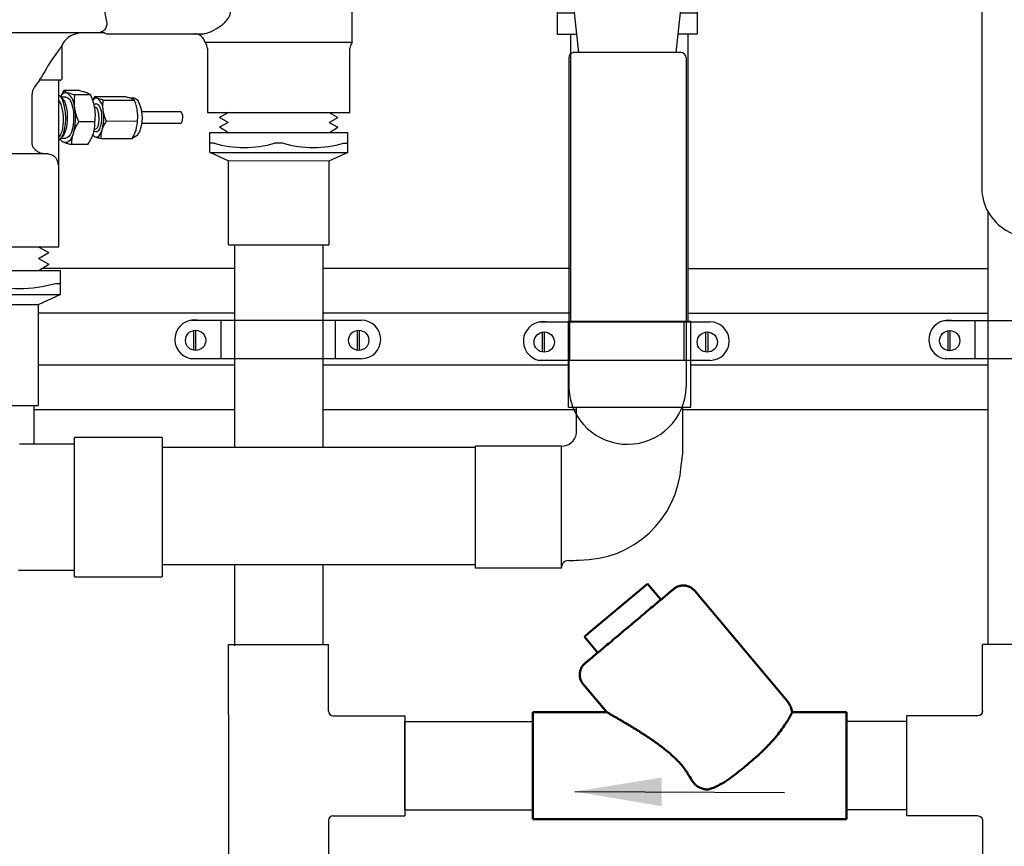
# Model space of a CAD drawing. Units: inches. Extents: x 169.5 to 237.7, y 175.5 to 240.1.
# Drawn here: x 194.4 to 217.9, y 205.7 to 225.4 of the extents above; entities that cross this region are included whole.
import ezdxf

# ---------------------------------------------------------------- set-up
doc = ezdxf.new("R2010")
doc.units = ezdxf.units.IN
doc.header["$MEASUREMENT"] = 0
doc.styles.get("Standard").update_dxf_attribs({"font": 'arial.ttf'})
doc.dimstyles.get("Standard").update_dxf_attribs({"dimtxt": 1.5, "dimasz": 1, "dimexe": 0.18, "dimexo": 0.1, "dimgap": 0.2, "dimtad": 0, "dimtih": 1, "dimtoh": 1, "dimdec": 1, "dimzin": 0, "dimdsep": 46, "dimtxsty": 'Standard', "dimcen": 0.09, "dimadec": 0, "dimazin": 0, "dimtfac": 1, "dimtdec": 1, "dimtofl": 0, "dimtmove": 0, "dimatfit": 3, "dimfxl": 1, "dimtolj": 1, "dimtzin": 0, "dimarcsym": 0})

# ---------------------------------------------------------------- blocks, each defined once
blk = doc.blocks.new('valve')
at = {"color": 7, "linetype": 'Continuous'}
for p, q in [((4.2, 2.29), (4.2, 3.65)), ((1.312, 2.398), (-1.312, 2.398)), ((1.423, 2.398), (1.353, 2.398)), ((1.423, 2.398), (1.444, 2.389)), ((1.444, 2.389), (2.519, 2.389)), ((0.948, 1.893), (0.948, 2.261)), ((2.63, 2.29), (2.55, 2.29)), ((2.575, 2.224), (2.575, 1.505)), ((2.699, 2.29), (2.63, 2.29)), ((4.2, 2.29), (2.699, 2.29)), ((4.175, 1.505), (4.175, 2.224)), ((0.649, 1.813), (0.635, 1.793)), ((0.922, 1.868), (0.695, 1.868)), ((0.909, 0), (0.909, 1.868)), ((0.606, 1.687), (0.606, 1.449)), ((0.966, 1.752), (0.929, 1.683)), ((0.952, 1.658), (0.932, 1.679)), ((0.988, 1.679), (0.932, 1.679)), ((1.141, 1.752), (0.966, 1.752)), ((1.264, 1.703), (1.089, 1.703)), ((1.312, 1.684), (1.288, 1.64)), ((1.312, 1.684), (1.656, 1.684)), ((1.754, 1.668), (1.714, 1.668)), ((1.797, 1.639), (1.754, 1.668)), ((1.408, 1.646), (1.752, 1.646)), ((0.606, 1.449), (0.606, 1.17)), ((2.283, 1.512), (1.84, 1.512)), ((2.294, 1.492), (2.283, 1.512)), ((2.575, 1.505), (4.175, 1.505)), ((1.309, 1.4), (1.134, 1.4)), ((1.443, 1.411), (1.792, 1.41)), ((1.84, 1.387), (2.276, 1.387)), ((0.933, 1.217), (0.952, 1.24)), ((0.935, 1.219), (0.988, 1.219)), ((1.286, 1.252), (1.287, 1.253)), ((1.3, 1.299), (1.31, 1.294)), ((1.726, 1.214), (1.797, 1.259)), ((0.925, 1.21), (0.933, 1.195)), ((1.231, 1.146), (1.056, 1.146)), ((1.383, 1.214), (1.726, 1.214)), ((-0.784, 1.045), (0.765, 1.045)), ((-0.909, 0), (0.909, 0))]:
    blk.add_line(p, q, dxfattribs=at)
at = {"color": 7, "linetype": 'Continuous', "flags": 128}
for points in [[(0.929, 1.683), (0.936, 1.695), (0.949, 1.711), (0.962, 1.722), (0.976, 1.729), (0.99, 1.73), (1.004, 1.727)], [(0.952, 1.658), (0.955, 1.654), (0.971, 1.628), (0.984, 1.595), (0.994, 1.554), (1.001, 1.51), (1.004, 1.462), (1.003, 1.414), (0.998, 1.368), (0.99, 1.325), (0.978, 1.287), (0.964, 1.257), (0.952, 1.24)], [(0.988, 1.679), (0.992, 1.678), (1.01, 1.671), (1.027, 1.654), (1.043, 1.628), (1.056, 1.595), (1.066, 1.554), (1.072, 1.51), (1.075, 1.462), (1.075, 1.414), (1.07, 1.368), (1.062, 1.325), (1.05, 1.287), (1.036, 1.257), (1.02, 1.235), (1.002, 1.222), (0.988, 1.219)], [(1.302, 1.592), (1.314, 1.6), (1.329, 1.605), (1.343, 1.601), (1.357, 1.587), (1.37, 1.565), (1.379, 1.535), (1.386, 1.5), (1.389, 1.461), (1.388, 1.422), (1.384, 1.385), (1.376, 1.351)], [(2.276, 1.387), (2.285, 1.391), (2.293, 1.404), (2.298, 1.423), (2.3, 1.447), (2.299, 1.471), (2.294, 1.492)], [(1.376, 1.351), (1.365, 1.324), (1.352, 1.305), (1.338, 1.289), (1.323, 1.289), (1.31, 1.294)], [(1.072, 1.273), (1.062, 1.246), (1.051, 1.222), (1.04, 1.203), (1.027, 1.187), (1.013, 1.176), (0.999, 1.169), (0.985, 1.168), (0.971, 1.171)], [(1.317, 1.233), (1.328, 1.23), (1.339, 1.232), (1.349, 1.237), (1.36, 1.245), (1.37, 1.257), (1.379, 1.273), (1.387, 1.291), (1.395, 1.312)]]:
    blk.add_lwpolyline(points, dxfattribs=at)
at = {"color": 7, "linetype": 'Continuous'}
for centre, radius, start, end in [((1.167, 2.148), 0.25, 90, 149.9372), ((2.428, 2.264), 0.125, 12.1927, 90), ((0.972, 2.261), 0.0249, 149.9871, 180.2285), ((0.973, 2.261), 0.025, 151.4058, 181.2946), ((2.475, 2.224), 0.1, 0, 41.4096), ((4.275, 2.224), 0.1, 138.5904, 180), ((0.922, 1.893), 0.025, 270, 0), ((0.86, 1.55), 0.228, 0.2683, 50.8217), ((1.332, 1.618), 0.0486, 77.7714, 153.1255), ((1.23, 1.528), 0.177, 0.2687, 50.8215), ((0.43, 1.45), 0.666, 344.5805, 8.7293), ((1.445, 1.445), 0.402, 341.6247, 28.8121), ((0.896, 1.45), 0.518, 344.5806, 8.7291), ((1.276, 1.45), 0.518, 344.5808, 8.7289), ((1.289, 1.381), 0.0686, 282.0543, 334.3196), ((1.346, 1.294), 0.0675, 211.5951, 244.43), ((1.672, 1.357), 0.159, 321.777, 345.8563)]:
    blk.add_arc(centre, radius, start, end, dxfattribs=at)
for points, knots in [([(1.439, 2.545), (1.443, 2.531), (1.447, 2.513), (1.445, 2.479), (1.434, 2.444), (1.407, 2.418), (1.379, 2.404), (1.362, 2.4), (1.353, 2.398)], [0, 0, 0, 0, 0.1829663, 0.23615, 0.4733269, 0.7477325, 0.8795194, 1, 1, 1, 1]), ([(1.425, 2.639), (1.427, 2.613), (1.429, 2.58), (1.438, 2.551), (1.439, 2.545)], [0, 0, 0, 0, 0.7844, 1, 1, 1, 1]), ([(2.597, 2.406), (2.598, 2.407), (2.631, 2.419), (2.68, 2.445), (2.742, 2.489), (2.787, 2.53), (2.821, 2.575), (2.834, 2.616), (2.835, 2.634), (2.835, 2.639)], [0, 0, 0, 0, 0.0192416, 0.3562189, 0.5153418, 0.6741673, 0.8637438, 0.9649791, 1, 1, 1, 1]), ([(1.353, 2.398), (1.347, 2.398), (1.333, 2.398), (1.319, 2.398), (1.313, 2.398), (1.312, 2.398), (1.312, 2.398)], [0, 0, 0, 0, 0.438097, 0.880761, 0.990067, 1, 1, 1, 1]), ([(2.519, 2.389), (2.526, 2.389), (2.549, 2.39), (2.576, 2.399), (2.597, 2.406)], [0, 0, 0, 0, 0.256487, 1, 1, 1, 1]), ([(0.947, 2.261), (0.946, 2.26), (0.945, 2.258), (0.938, 2.248), (0.921, 2.225), (0.88, 2.167), (0.825, 2.086), (0.764, 1.992), (0.726, 1.926), (0.707, 1.893)], [0, 0, 0, 0, 0.058355, 0.07827, 0.196162, 0.365532, 0.577563, 0.786225, 1, 1, 1, 1]), ([(0.707, 1.893), (0.704, 1.89), (0.699, 1.886), (0.695, 1.881), (0.692, 1.877), (0.691, 1.874), (0.69, 1.871), (0.691, 1.87), (0.692, 1.868), (0.693, 1.868), (0.695, 1.868)], [0, 0, 0, 0, 0.250966, 0.425547, 0.48167, 0.61006, 0.666678, 0.797818, 0.827042, 1, 1, 1, 1]), ([(0.635, 1.793), (0.625, 1.773), (0.609, 1.74), (0.606, 1.702), (0.606, 1.687)], [0, 0, 0, 0, 0.603114, 1, 1, 1, 1]), ([(0.692, 1.869), (0.679, 1.849), (0.667, 1.836), (0.655, 1.82), (0.649, 1.813)], [0, 0, 0, 0, 0.535001, 1, 1, 1, 1]), ([(0.909, 1.699), (0.913, 1.698), (0.928, 1.69), (0.943, 1.662), (0.953, 1.639), (0.955, 1.636)], [0, 0, 0, 0, 0.203837, 0.906327, 1, 1, 1, 1]), ([(1.004, 1.727), (1.002, 1.728), (0.992, 1.732), (0.976, 1.74), (0.969, 1.748), (0.966, 1.752)], [0, 0, 0, 0, 0.070081, 0.53078, 1, 1, 1, 1]), ([(1.089, 1.703), (1.072, 1.706), (1.039, 1.715), (1.016, 1.723), (1.004, 1.727)], [0, 0, 0, 0, 0.495459, 1, 1, 1, 1]), ([(1.088, 1.551), (1.087, 1.555), (1.084, 1.582), (1.081, 1.633), (1.086, 1.679), (1.089, 1.703)], [0, 0, 0, 0, 0.070081, 0.53078, 1, 1, 1, 1]), ([(1.141, 1.752), (1.157, 1.748), (1.191, 1.74), (1.214, 1.731), (1.226, 1.727)], [0, 0, 0, 0, 0.495459, 1, 1, 1, 1]), ([(1.226, 1.727), (1.227, 1.726), (1.238, 1.722), (1.254, 1.714), (1.26, 1.706), (1.264, 1.703)], [0, 0, 0, 0, 0.070082, 0.53078, 1, 1, 1, 1]), ([(1.264, 1.703), (1.274, 1.678), (1.294, 1.628), (1.305, 1.577), (1.31, 1.551)], [0, 0, 0, 0, 0.495458, 1, 1, 1, 1]), ([(1.342, 1.665), (1.341, 1.666), (1.333, 1.669), (1.32, 1.676), (1.315, 1.681), (1.312, 1.684)], [0, 0, 0, 0, 0.070069, 0.530775, 1, 1, 1, 1]), ([(1.408, 1.646), (1.395, 1.649), (1.369, 1.656), (1.351, 1.662), (1.342, 1.665)], [0, 0, 0, 0, 0.495458, 1, 1, 1, 1]), ([(1.656, 1.684), (1.669, 1.681), (1.695, 1.675), (1.713, 1.669), (1.722, 1.665)], [0, 0, 0, 0, 0.495458, 1, 1, 1, 1]), ([(1.722, 1.665), (1.723, 1.665), (1.732, 1.661), (1.744, 1.655), (1.749, 1.649), (1.752, 1.646)], [0, 0, 0, 0, 0.0700683, 0.5307735, 1, 1, 1, 1]), ([(0.909, 1.639), (0.913, 1.634), (0.925, 1.617), (0.941, 1.569), (0.955, 1.502), (0.959, 1.428), (0.955, 1.356), (0.942, 1.295), (0.93, 1.259), (0.909, 1.228), (0.922, 1.25)], [0, 0, 0, 0, 0.0625414, 0.2180947, 0.3736668, 0.5293326, 0.6850325, 0.8408078, 0.9966368, 1, 1, 1, 1]), ([(0.909, 1.2), (0.918, 1.205), (0.936, 1.215), (0.961, 1.263), (0.979, 1.333), (0.988, 1.418), (0.985, 1.507), (0.973, 1.582), (0.96, 1.621), (0.955, 1.636)], [0, 0, 0, 0, 0.1266255, 0.2774981, 0.4303529, 0.5836851, 0.7381999, 0.894264, 1, 1, 1, 1]), ([(1.134, 1.4), (1.124, 1.425), (1.103, 1.474), (1.093, 1.525), (1.088, 1.551)], [0, 0, 0, 0, 0.495458, 1, 1, 1, 1]), ([(1.351, 1.352), (1.354, 1.367), (1.36, 1.397), (1.361, 1.451), (1.355, 1.502), (1.342, 1.546), (1.337, 1.555), (1.319, 1.566), (1.306, 1.57), (1.306, 1.57)], [0, 0, 0, 0, 0.164122, 0.328282, 0.489905, 0.648485, 0.807092, 0.96357, 1, 1, 1, 1]), ([(1.31, 1.551), (1.31, 1.548), (1.314, 1.521), (1.317, 1.469), (1.312, 1.423), (1.309, 1.4)], [0, 0, 0, 0, 0.070082, 0.53078, 1, 1, 1, 1]), ([(1.407, 1.529), (1.407, 1.531), (1.404, 1.552), (1.402, 1.592), (1.406, 1.628), (1.408, 1.646)], [0, 0, 0, 0, 0.0700692, 0.5307739, 1, 1, 1, 1]), ([(1.752, 1.646), (1.76, 1.627), (1.776, 1.589), (1.783, 1.549), (1.787, 1.529)], [0, 0, 0, 0, 0.4954578, 1, 1, 1, 1]), ([(1.443, 1.411), (1.435, 1.43), (1.419, 1.469), (1.411, 1.508), (1.407, 1.529)], [0, 0, 0, 0, 0.495459, 1, 1, 1, 1]), ([(1.072, 1.273), (1.075, 1.283), (1.089, 1.325), (1.114, 1.367), (1.134, 1.4)], [0, 0, 0, 0, 0.217884, 1, 1, 1, 1]), ([(1.309, 1.4), (1.309, 1.367), (1.308, 1.325), (1.296, 1.283), (1.293, 1.273)], [0, 0, 0, 0, 0.782116, 1, 1, 1, 1]), ([(1.395, 1.312), (1.397, 1.319), (1.408, 1.353), (1.428, 1.385), (1.443, 1.411)], [0, 0, 0, 0, 0.211419, 1, 1, 1, 1]), ([(1.056, 1.146), (1.056, 1.154), (1.055, 1.179), (1.058, 1.221), (1.067, 1.256), (1.072, 1.273)], [0, 0, 0, 0, 0.192897, 0.593695, 1, 1, 1, 1]), ([(1.293, 1.273), (1.287, 1.256), (1.275, 1.221), (1.252, 1.179), (1.236, 1.154), (1.231, 1.146)], [0, 0, 0, 0, 0.400413, 0.807105, 1, 1, 1, 1]), ([(1.287, 1.252), (1.29, 1.249), (1.295, 1.242), (1.31, 1.236), (1.317, 1.233)], [0, 0, 0, 0, 0.495458, 1, 1, 1, 1]), ([(1.317, 1.233), (1.318, 1.232), (1.327, 1.229), (1.347, 1.222), (1.371, 1.217), (1.383, 1.214)], [0, 0, 0, 0, 0.070068, 0.530774, 1, 1, 1, 1]), ([(1.383, 1.214), (1.382, 1.22), (1.382, 1.252), (1.389, 1.285), (1.395, 1.312)], [0, 0, 0, 0, 0.1849073, 1, 1, 1, 1]), ([(1.775, 1.312), (1.764, 1.285), (1.751, 1.252), (1.73, 1.22), (1.726, 1.214)], [0, 0, 0, 0, 0.8150921, 1, 1, 1, 1]), ([(0.606, 1.17), (0.607, 1.159), (0.609, 1.136), (0.629, 1.102), (0.662, 1.07), (0.708, 1.049), (0.741, 1.046), (0.755, 1.045)], [0, 0, 0, 0, 0.152251, 0.303755, 0.519193, 0.793361, 1, 1, 1, 1]), ([(0.933, 1.195), (0.937, 1.192), (0.944, 1.183), (0.962, 1.175), (0.971, 1.171)], [0, 0, 0, 0, 0.495459, 1, 1, 1, 1]), ([(0.971, 1.171), (0.973, 1.17), (0.984, 1.166), (1.01, 1.158), (1.041, 1.15), (1.056, 1.146)], [0, 0, 0, 0, 0.070082, 0.53078, 1, 1, 1, 1]), ([(0.765, 1.045), (0.77, 1.045), (0.795, 1.044), (0.833, 1.033), (0.869, 1.005), (0.883, 0.984), (0.888, 0.975)], [0, 0, 0, 0, 0.099919, 0.505324, 0.79973, 1, 1, 1, 1]), ([(0.909, 0.907), (0.904, 0.92), (0.903, 0.927), (0.901, 0.946), (0.893, 0.964), (0.888, 0.975)], [0, 0, 0, 0, 0.007283, 0.378281, 1, 1, 1, 1])]:
    blk.add_open_spline(points, degree=3, knots=knots, dxfattribs=at)
blk = doc.blocks.new('a tee')
for p, q in [((-0.561, 1.933), (-0.561, 2.723)), ((-0.561, 2.723), (0.561, 2.723)), ((0.561, 1.974), (0.561, 2.723)), ((-0.561, 1.933), (-0.561, 0.791)), ((0.612, 1.923), (1.415, 1.923)), ((1.415, 1.923), (1.415, 0.8)), ((-0.561, 0.791), (-0.561, 0)), ((0.612, 0.8), (1.415, 0.8)), ((0.561, 0.75), (0.561, 0)), ((-0.561, 0), (0.561, 0))]:
    blk.add_line(p, q)
for centre, start, end in [((0.612, 1.974), 180, 270), ((0.612, 0.75), 90, 180)]:
    blk.add_arc(centre, 0.0506, start, end)
blk = doc.blocks.new('fit')
for p, q in [((-0.5651, 0), (-0.6629, -0.0535)), ((-0.5651, 0), (0.5651, 0)), ((0.5651, 0), (0.6629, -0.0535)), ((-0.5674, -0.1109), (-0.6629, -0.0535)), ((0.5674, -0.1109), (0.6629, -0.0535)), ((-0.5674, -0.1109), (-0.6652, -0.1644)), ((-0.5696, -0.2218), (-0.6652, -0.1644)), ((0.5674, -0.1109), (0.6652, -0.1644)), ((0.5696, -0.2218), (0.6652, -0.1644)), ((-0.7724, -0.2228), (0.7745, -0.2228)), ((-0.7724, -0.4471), (-0.7724, -0.2228)), ((0.7745, -0.4471), (0.7745, -0.2228)), ((-0.7248, -0.3432), (-0.7724, -0.3432)), ((0.0486, -0.3432), (-0.0465, -0.3432)), ((0.727, -0.3432), (0.7745, -0.3432)), ((-0.7724, -0.4471), (0.7745, -0.4471)), ((-0.7723, -0.4443), (-0.5624, -0.5428)), ((0.7745, -0.4471), (0.5643, -0.5448)), ((0.5643, -0.5448), (-0.5624, -0.5428)), ((-0.5616, -1.4854), (-0.5616, -0.5428)), ((0.5637, -0.5448), (0.5637, -1.4854)), ((-0.5616, -1.4854), (0.5637, -1.4854)), ((-0.4938, -1.4854), (0.4959, -1.4854))]:
    blk.add_line(p, q)
for centre in [(-0.3857, 0.8349), (0.3878, 0.8349)]:
    blk.add_arc(centre, 1.2259, 253.93833, 286.06167)
blk = doc.blocks.new('Valve-Ball-Nibco-Full_Port-S-FP-600A-LF - 1 1_4-810979-Front Elevation')
for p, q in [((-69.525, 56.661), (-69.525, 56.004)), ((-69.525, 56.661), (-68.822, 56.661)), ((-68.822, 56.661), (-68.121, 56.661)), ((-68.121, 56.004), (-68.121, 56.661)), ((-69.634, 56.004), (-69.396, 56.004)), ((-69.634, 56.004), (-69.634, 55.653)), ((-69.396, 56.004), (-68.822, 56.004)), ((-69.396, 55.653), (-69.396, 56.004)), ((-68.822, 56.004), (-68.249, 56.004)), ((-68.822, 56.004), (-68.822, 55.653)), ((-68.249, 56.004), (-68.012, 56.004)), ((-68.249, 56.004), (-68.249, 55.653)), ((-68.012, 56.004), (-68.012, 55.653)), ((-69.798, 55.653), (-69.798, 55.233)), ((-69.798, 55.653), (-68.822, 55.653)), ((-68.822, 55.653), (-67.848, 55.653)), ((-67.848, 55.233), (-67.848, 55.653)), ((-69.223, 55.233), (-69.798, 55.233)), ((-69.717, 55.233), (-69.717, 54.876)), ((-67.848, 55.233), (-68.419, 55.233)), ((-67.929, 54.876), (-67.929, 55.233)), ((-69.079, 55.215), (-69.333, 54.771)), ((-68.563, 55.215), (-69.079, 55.215)), ((-69.079, 55.215), (-69.079, 55.215)), ((-68.309, 54.771), (-68.563, 55.215)), ((-69.425, 54.876), (-69.717, 54.876)), ((-69.635, 54.876), (-69.635, 53.889)), ((-67.929, 54.876), (-68.218, 54.876)), ((-68.01, 53.889), (-68.01, 54.876)), ((-69.436, 54.771), (-69.436, 54.107)), ((-69.333, 54.771), (-69.079, 54.328)), ((-69.333, 54.771), (-69.333, 54.771)), ((-68.563, 54.328), (-68.309, 54.771)), ((-68.206, 54.107), (-68.206, 54.771)), ((-69.079, 54.328), (-68.563, 54.328)), ((-69.079, 54.328), (-69.079, 54.328)), ((-69.436, 54.107), (-68.206, 54.107)), ((-69.435, 52.993), (-69.436, 54.107)), ((-69.436, 54.067), (-69.436, 54.066)), ((-68.206, 54.107), (-68.205, 52.993)), ((-69.635, 53.889), (-69.525, 53.779)), ((-69.44, 53.889), (-69.635, 53.889)), ((-69.44, 53.889), (-69.635, 53.889)), ((-68.01, 53.889), (-68.201, 53.889)), ((-68.01, 53.889), (-68.201, 53.889)), ((-68.121, 53.779), (-68.01, 53.889)), ((-69.525, 53.779), (-69.525, 52.881)), ((-69.525, 53.779), (-69.437, 53.779)), ((-68.204, 53.779), (-68.121, 53.779)), ((-68.121, 52.881), (-68.121, 53.779)), ((-69.435, 52.678), (-69.435, 52.993)), ((-69.435, 52.993), (-68.205, 52.993)), ((-68.205, 52.993), (-68.205, 52.678)), ((-69.436, 52.881), (-69.525, 52.881)), ((-68.121, 52.881), (-68.203, 52.881)), ((-69.435, 52.678), (-69.435, 52.678)), ((-68.205, 52.678), (-69.435, 52.678)), ((-68.205, 52.678), (-69.435, 52.678)), ((-69.435, 52.678), (-69.435, 50.386)), ((-69.435, 52.678), (-69.435, 52.678)), ((-68.205, 50.386), (-68.205, 52.678)), ((-68.82, 49.771), (-68.82, 49.771))]:
    blk.add_line(p, q)
for centre, start_param, end_param in [((-68.821, 54.771), 4.974188, 7.592182), ((-68.821, 54.771), 1.309003, 1.570796), ((-68.821, 54.771), 4.712389, 4.974182), ((-68.82, 50.386), 1.570796, 4.712389)]:
    blk.add_ellipse(centre, major_axis=(0, 0.615), ratio=0.999999, start_param=start_param, end_param=end_param)
blk = doc.blocks.new('BV1')
for p, q in [((237.738, 224.453), (237.738, 223.642)), ((239.31, 224.453), (237.738, 224.453)), ((239.31, 224.453), (239.31, 223.642)), ((238.724, 223.709), (238.323, 223.709)), ((238.323, 223.709), (238.323, 223.461)), ((238.724, 223.709), (238.724, 223.461)), ((238.788, 223.709), (239.205, 223.709)), ((238.788, 223.709), (238.788, 223.266)), ((239.205, 223.709), (239.205, 221.623)), ((238.328, 223.605), (237.744, 223.605)), ((239.329, 223.605), (239.209, 223.605)), ((238.323, 223.461), (238.724, 223.461)), ((237.513, 223.376), (237.513, 222.445)), ((239.534, 223.376), (239.534, 222.445)), ((238.333, 222.79), (238.333, 222.293)), ((238.524, 222.79), (238.333, 222.79)), ((238.524, 222.79), (238.714, 222.79)), ((238.714, 222.79), (238.714, 222.293)), ((237.402, 222.379), (237.402, 222.109)), ((237.805, 222.379), (237.402, 222.379)), ((237.789, 222.379), (237.422, 222.379)), ((239.568, 222.398), (239.209, 222.398)), ((239.625, 222.379), (239.625, 221.37)), ((238.524, 222.293), (238.333, 222.293)), ((238.524, 222.293), (238.714, 222.293)), ((237.402, 222.109), (237.849, 221.885)), ((237.422, 222.099), (237.422, 221.37)), ((237.849, 221.623), (237.849, 221.885)), ((237.849, 221.623), (237.978, 220.424)), ((239.205, 221.623), (239.07, 220.424)), ((237.876, 221.37), (237.422, 221.37)), ((237.738, 221.37), (237.738, 220.63)), ((239.176, 221.37), (239.625, 221.37)), ((239.31, 221.37), (239.31, 220.63)), ((237.931, 220.864), (237.738, 220.864)), ((239.303, 220.864), (239.119, 220.864)), ((237.738, 220.63), (237.956, 220.63)), ((239.31, 220.63), (239.093, 220.63)), ((239.127, 220.424), (237.92, 220.424)), ((239.187, 220.364), (239.187, 216.669)), ((237.869, 220.363), (237.869, 216.653))]:
    blk.add_line(p, q)
blk.add_lwpolyline([(238.953, 222.79), (238.524, 223.038), (238.094, 222.79), (238.094, 222.293), (238.524, 222.045), (238.953, 222.293)], close=True)
blk.add_circle((238.524, 222.542), 0.32)
for centre, radius, start, end in [((237.748, 223.362), 0.236, 108.9942, 177.8196), ((237.671, 223.652), 0.0667, 270.0157, 0.9867), ((239.377, 223.652), 0.0667, 179.0133, 269.9843), ((239.3, 223.362), 0.236, 2.1804, 71.0058), ((238.788, 222.319), 0.947, 90, 173.2148), ((237.424, 222.473), 0.0935, 270, 343.0846), ((237.789, 222.438), 0.0595, 270, 353.2148), ((239.624, 222.473), 0.0935, 196.9154, 270), ((237.929, 220.363), 0.0595, 90, 180), ((239.127, 220.364), 0.0595, 0, 90), ((238.528, 216.687), 0.659, 182.8468, 358.4629)]:
    blk.add_arc(centre, radius, start, end)
blk = doc.blocks.new('check')
at = {"lineweight": 50}
for p, q in [((2.23, 2.043), (2.08, 1.865)), ((2.23, 2.043), (2.281, 2.001)), ((2.281, 2.001), (2.888, 1.491)), ((1.702, 1.964), (0.668, 0.731)), ((2.789, 1.269), (2.939, 1.448)), ((2.888, 1.491), (2.939, 1.448)), ((2.688, 0.6), (2.953, 0.915)), ((0.608, 0.6), (0, 0.6)), ((0, 0.6), (0, -0.6)), ((3.518, 0.6), (2.688, 0.6)), ((3.518, -0.6), (3.518, 0.6)), ((0, -0.6), (3.518, -0.6))]:
    blk.add_line(p, q, dxfattribs=at)
at = {"lineweight": 50, "flags": 128}
for points in [[(1.702, 1.964), (1.706, 1.969), (1.711, 1.974), (1.716, 1.979), (1.721, 1.983), (1.726, 1.987), (1.731, 1.991), (1.737, 1.995), (1.742, 1.999), (1.748, 2.002), (1.754, 2.005), (1.76, 2.008), (1.766, 2.011), (1.772, 2.013), (1.778, 2.016), (1.785, 2.017), (1.791, 2.019), (1.798, 2.021), (1.804, 2.022), (1.811, 2.023), (1.818, 2.023), (1.824, 2.024), (1.831, 2.024), (1.837, 2.023), (1.844, 2.023), (1.851, 2.022), (1.857, 2.021), (1.864, 2.02), (1.87, 2.019), (1.877, 2.017), (1.883, 2.015), (1.889, 2.013), (1.896, 2.01), (1.902, 2.007), (1.908, 2.004), (1.913, 2.001), (1.919, 1.998), (1.925, 1.994), (1.93, 1.99), (1.935, 1.986), (1.937, 1.985)], [(1.937, 1.985), (1.937, 1.984), (1.938, 1.983), (1.94, 1.982), (1.943, 1.979), (1.947, 1.976), (1.951, 1.973), (1.956, 1.968), (1.962, 1.963), (1.969, 1.958), (1.976, 1.952), (1.984, 1.945), (1.993, 1.937), (2.002, 1.929), (2.007, 1.926)], [(2.932, 1.149), (2.932, 1.15), (2.93, 1.151), (2.928, 1.152), (2.926, 1.155), (2.922, 1.158), (2.918, 1.161), (2.913, 1.166), (2.907, 1.171), (2.9, 1.176), (2.893, 1.182), (2.885, 1.189), (2.876, 1.197), (2.866, 1.205), (2.856, 1.213), (2.845, 1.222), (2.834, 1.232), (2.821, 1.242), (2.809, 1.253), (2.795, 1.264), (2.781, 1.276), (2.767, 1.288), (2.751, 1.301), (2.736, 1.314), (2.72, 1.328), (2.703, 1.341), (2.686, 1.356), (2.669, 1.37), (2.651, 1.385), (2.633, 1.4), (2.615, 1.416), (2.596, 1.431), (2.577, 1.447), (2.558, 1.463), (2.539, 1.48), (2.519, 1.496), (2.499, 1.513), (2.48, 1.529), (2.46, 1.546), (2.44, 1.563), (2.42, 1.579), (2.4, 1.596), (2.38, 1.613), (2.36, 1.629), (2.341, 1.646), (2.321, 1.662), (2.302, 1.678), (2.283, 1.694), (2.264, 1.71), (2.246, 1.726), (2.227, 1.741), (2.209, 1.756), (2.192, 1.771), (2.175, 1.785), (2.158, 1.799), (2.141, 1.813), (2.126, 1.826), (2.11, 1.839), (2.095, 1.851), (2.081, 1.863), (2.067, 1.875), (2.054, 1.886), (2.042, 1.897), (2.03, 1.907), (2.019, 1.916), (2.008, 1.925), (1.998, 1.933), (1.989, 1.941), (1.98, 1.948), (1.972, 1.955), (1.965, 1.961), (1.959, 1.966), (1.954, 1.97), (1.949, 1.974), (1.945, 1.978), (1.942, 1.98), (1.939, 1.983), (1.938, 1.984), (1.937, 1.985), (1.937, 1.985)], [(2.861, 1.209), (2.871, 1.201), (2.88, 1.193), (2.888, 1.186), (2.896, 1.179), (2.903, 1.174), (2.91, 1.168), (2.915, 1.164), (2.92, 1.16), (2.924, 1.156), (2.927, 1.154), (2.929, 1.152), (2.931, 1.15), (2.932, 1.15), (2.932, 1.149)], [(2.932, 1.149), (2.937, 1.145), (2.942, 1.14), (2.947, 1.136), (2.951, 1.131), (2.955, 1.126), (2.959, 1.12), (2.963, 1.115), (2.967, 1.109), (2.97, 1.104), (2.973, 1.098), (2.976, 1.092), (2.979, 1.086), (2.981, 1.079), (2.983, 1.073), (2.985, 1.067), (2.987, 1.06), (2.988, 1.054), (2.99, 1.047), (2.991, 1.041), (2.991, 1.034), (2.991, 1.027), (2.992, 1.021), (2.991, 1.014), (2.991, 1.007), (2.99, 1.001), (2.989, 0.994), (2.988, 0.988), (2.986, 0.981), (2.985, 0.975), (2.983, 0.968), (2.98, 0.962), (2.978, 0.956), (2.975, 0.95), (2.972, 0.944), (2.969, 0.938), (2.965, 0.932), (2.962, 0.927), (2.958, 0.921), (2.954, 0.916), (2.953, 0.915)], [(0.608, 0.6), (0.61, 0.61), (0.612, 0.621), (0.615, 0.631), (0.618, 0.642), (0.621, 0.652), (0.625, 0.662), (0.63, 0.672), (0.634, 0.681), (0.64, 0.691), (0.645, 0.7), (0.651, 0.709), (0.657, 0.718), (0.664, 0.727), (0.668, 0.731)]]:
    blk.add_lwpolyline(points, dxfattribs=at)
at = {"lineweight": 50}
for points, knots in [([(1.735, -0.165), (1.723, -0.181), (1.699, -0.209), (1.666, -0.234), (1.639, -0.248), (1.618, -0.257), (1.6, -0.261), (1.588, -0.263), (1.58, -0.264), (1.575, -0.265), (1.569, -0.265), (1.562, -0.265), (1.548, -0.264), (1.529, -0.26), (1.504, -0.252), (1.479, -0.242), (1.454, -0.23), (1.43, -0.217), (1.41, -0.206), (1.396, -0.199), (1.389, -0.195), (1.383, -0.192), (1.378, -0.189), (1.37, -0.185), (1.358, -0.177), (1.34, -0.166), (1.319, -0.152), (1.292, -0.131), (1.265, -0.11), (1.238, -0.089), (1.218, -0.073), (1.198, -0.058), (1.171, -0.037), (1.138, -0.009), (1.099, 0.024), (1.048, 0.068), (0.996, 0.113), (0.946, 0.159), (0.911, 0.194), (0.876, 0.23), (0.842, 0.266), (0.81, 0.301), (0.77, 0.349), (0.726, 0.407), (0.682, 0.471), (0.648, 0.526), (0.617, 0.582), (0.607, 0.6), (0.608, 0.6)], [0, 0, 0, 0, 0.027778, 0.055556, 0.069444, 0.083333, 0.097222, 0.104167, 0.107639, 0.111111, 0.114583, 0.118056, 0.125, 0.138889, 0.152778, 0.166667, 0.180556, 0.194444, 0.208333, 0.215278, 0.21875, 0.222222, 0.225694, 0.229167, 0.236111, 0.25, 0.263889, 0.277778, 0.305556, 0.319444, 0.333333, 0.347222, 0.361111, 0.388889, 0.416667, 0.444444, 0.5, 0.527778, 0.555556, 0.583333, 0.611111, 0.638889, 0.666667, 0.722222, 0.777778, 0.833333, 0.888889, 1, 1, 1, 1]), ([(2.688, 0.6), (2.685, 0.6), (2.677, 0.596), (2.661, 0.586), (2.65, 0.579), (2.641, 0.573), (2.63, 0.567), (2.614, 0.558), (2.592, 0.545), (2.567, 0.531), (2.547, 0.52), (2.531, 0.511), (2.516, 0.501), (2.495, 0.489), (2.467, 0.473), (2.438, 0.456), (2.415, 0.442), (2.397, 0.431), (2.38, 0.42), (2.356, 0.406), (2.326, 0.387), (2.29, 0.364), (2.254, 0.341), (2.217, 0.316), (2.18, 0.291), (2.144, 0.266), (2.107, 0.239), (2.071, 0.212), (2.035, 0.184), (2.005, 0.16), (1.982, 0.14), (1.965, 0.125), (1.948, 0.109), (1.925, 0.088), (1.897, 0.061), (1.865, 0.027), (1.835, -0.008), (1.807, -0.046), (1.773, -0.097), (1.75, -0.137), (1.735, -0.165)], [0, 0, 0, 0, 0.0625, 0.09375, 0.109375, 0.125, 0.140625, 0.15625, 0.1875, 0.21875, 0.234375, 0.25, 0.265625, 0.28125, 0.3125, 0.34375, 0.359375, 0.375, 0.390625, 0.40625, 0.4375, 0.46875, 0.5, 0.53125, 0.5625, 0.59375, 0.625, 0.65625, 0.6875, 0.71875, 0.734375, 0.75, 0.765625, 0.78125, 0.8125, 0.84375, 0.875, 0.90625, 0.9375, 1, 1, 1, 1])]:
    blk.add_open_spline(points, degree=3, knots=knots, dxfattribs=at)
blk.add_leader([(3.048, -0.289), (0.696, -0.298)], dimstyle='Standard', override={"dimasz": 0.975, "dimgap": 0.09, "dimtad": 0})

msp = doc.modelspace()

# ---------------------------------------------------------------- linework, layer by layer
for p, q in [((207.542, 218.182), (207.542, 225.02)), ((210.339, 218.182), (210.339, 225.02)), ((199.38, 223.15), (199.172, 223.036)), ((199.375, 222.914), (199.172, 223.036)), ((199.38, 223.15), (201.781, 223.15)), ((201.781, 223.15), (201.988, 223.036)), ((201.785, 222.914), (201.988, 223.036)), ((199.375, 222.914), (199.167, 222.801)), ((199.37, 222.679), (199.167, 222.801)), ((201.785, 222.914), (201.993, 222.801)), ((201.79, 222.679), (201.993, 222.801)), ((198.939, 222.677), (202.226, 222.677)), ((198.939, 222.2), (198.939, 222.677)), ((202.226, 222.2), (202.226, 222.677)), ((199.04, 222.421), (198.939, 222.421)), ((200.683, 222.421), (200.481, 222.421)), ((202.125, 222.421), (202.226, 222.421)), ((198.939, 222.206), (199.385, 221.997)), ((198.939, 222.2), (202.226, 222.2)), ((201.779, 221.993), (199.385, 221.997)), ((199.387, 219.994), (199.387, 221.997)), ((201.778, 221.993), (201.778, 219.994)), ((202.226, 222.2), (201.779, 221.993)), ((217.49, 210.473), (217.49, 220.78)), ((199.387, 219.994), (201.778, 219.994)), ((199.531, 219.994), (199.531, 215.165)), ((199.531, 219.994), (201.634, 219.994)), ((201.634, 219.994), (201.634, 215.165)), ((199.531, 219.431), (194.935, 219.431)), ((207.542, 219.431), (201.634, 219.431)), ((210.339, 219.431), (217.49, 219.431)), ((210.339, 219.431), (217.49, 219.431)), ((199.531, 218.368), (194.847, 218.368)), ((207.542, 218.368), (201.634, 218.368)), ((210.339, 218.368), (217.49, 218.368)), ((210.339, 218.368), (217.49, 218.368)), ((207.488, 218.182), (210.4, 218.182)), ((207.488, 216.131), (207.488, 218.182)), ((207.675, 218.182), (210.214, 218.182)), ((210.4, 216.131), (210.4, 218.182)), ((199.531, 217.126), (194.847, 217.126)), ((207.488, 217.126), (201.634, 217.126)), ((217.49, 217.126), (210.4, 217.126)), ((217.49, 217.126), (214.998, 217.126)), ((194.745, 216.166), (194.745, 215.247)), ((207.488, 216.131), (210.4, 216.131)), ((207.675, 215.498), (207.675, 216.131)), ((210.214, 215.2), (210.214, 216.131)), ((199.531, 216.063), (194.745, 216.063)), ((207.675, 216.063), (201.634, 216.063)), ((217.49, 216.063), (210.214, 216.063)), ((217.49, 216.063), (214.998, 216.063)), ((197.8, 215.402), (195.716, 215.402)), ((195.716, 213.744), (195.716, 215.402)), ((197.8, 215.402), (197.8, 213.744)), ((205.271, 212.288), (205.271, 215.2)), ((207.322, 215.2), (205.271, 215.2)), ((207.322, 212.288), (207.322, 215.2)), ((205.271, 215.165), (197.8, 215.165)), ((195.716, 212.085), (195.716, 213.744)), ((197.8, 213.744), (197.8, 212.085)), ((205.271, 212.368), (197.8, 212.368)), ((199.531, 212.368), (199.531, 210.438)), ((201.634, 212.368), (201.634, 210.473)), ((207.322, 212.288), (205.271, 212.288)), ((195.716, 212.085), (197.8, 212.085)), ((203.585, 208.632), (206.636, 208.632)), ((203.585, 206.529), (203.585, 208.632)), ((214.11, 206.529), (214.11, 208.632)), ((215.538, 208.632), (214.11, 208.632)), ((203.585, 206.529), (206.636, 206.529)), ((215.538, 206.529), (214.11, 206.529))]:
    msp.add_line(p, q)
at = {"color": 250}
for p, q in [((198.491, 218.201), (202.553, 218.201)), ((199.209, 217.284), (199.209, 218.196)), ((201.936, 217.289), (201.936, 218.196)), ((206.799, 218.16), (210.861, 218.16)), ((207.517, 217.244), (207.517, 218.155)), ((210.244, 217.249), (210.244, 218.155)), ((216.463, 218.193), (220.525, 218.193)), ((217.181, 217.277), (217.181, 218.188)), ((198.561, 217.485), (198.561, 217.956)), ((198.609, 217.485), (198.609, 217.956)), ((202.456, 217.485), (202.456, 217.956)), ((202.505, 217.485), (202.505, 217.956)), ((206.869, 217.445), (206.869, 217.916)), ((206.917, 217.445), (206.917, 217.916)), ((210.764, 217.445), (210.764, 217.916)), ((210.813, 217.445), (210.813, 217.916)), ((216.533, 217.478), (216.533, 217.949)), ((216.581, 217.478), (216.581, 217.949)), ((202.553, 217.284), (198.491, 217.284)), ((210.861, 217.244), (206.799, 217.244)), ((220.525, 217.277), (216.463, 217.277))]:
    msp.add_line(p, q, dxfattribs=at)
at = {"flags": 128}
for points in [[(195.716, 215.247), (195.623, 215.247), (195.53, 215.247), (195.437, 215.247), (195.345, 215.247), (195.253, 215.247), (195.162, 215.247), (195.072, 215.247), (194.983, 215.247), (194.895, 215.247), (194.809, 215.247), (194.724, 215.247), (194.64, 215.247), (194.558, 215.247), (194.478, 215.247), (194.4, 215.247)], [(194.38, 212.241), (194.457, 212.241), (194.537, 212.241), (194.618, 212.241), (194.701, 212.241), (194.786, 212.241), (194.872, 212.241), (194.959, 212.241), (195.048, 212.241), (195.138, 212.241), (195.229, 212.241), (195.32, 212.241), (195.412, 212.241), (195.505, 212.241), (195.598, 212.241), (195.691, 212.241), (195.716, 212.241)]]:
    msp.add_lwpolyline(points, dxfattribs=at)
at = {"color": 250}
for centre in [(198.601, 217.721), (202.487, 217.721), (206.909, 217.68), (210.795, 217.68), (216.572, 217.713)]:
    msp.add_circle(centre, 0.241, dxfattribs=at)
for centre, radius, start, end in [((199.761, 224.923), 2.604, 253.9383, 286.0617), ((201.404, 224.923), 2.604, 253.9383, 286.0617), ((207.329, 215.549), 0.349, 268.8324, 351.5243), ((207.486, 215.2), 2.728, 350.1786, 0), ((207.766, 214.897), 2.413, 269.4996, 356.1304), ((207.486, 212.307), 0.165, 90, 186.7329), ((207.486, 215.2), 2.728, 270, 275.4514)]:
    msp.add_arc(centre, radius, start, end)
for centre, radius, start, end in [((198.569, 217.742), 0.465, 80.4499, 260.4499), ((202.553, 217.742), 0.458, 270, 90), ((206.876, 217.702), 0.465, 80.4499, 260.4499), ((210.861, 217.702), 0.458, 270, 90), ((216.54, 217.735), 0.465, 80.4499, 260.4499)]:
    msp.add_arc(centre, radius, start, end, dxfattribs=at)

# ---------------------------------------------------------------- block references
for name, p, xscale, yscale, zscale in [('valve', (193.41, 219.953), 2.124391575249092, 2.124391575249092, 2.124391575249092), ('Valve-Ball-Nibco-Full_Port-S-FP-600A-LF - 1 1_4-810979-Front Elevation', (350.095, 125.021), 1.911952417724183, 1.911952417724183, 1.911952417724183), ('BV1', (-297.835, -243.685), 2.124391575249092, 2.124391575249092, 2.124391575249092), ('fit', (193.41, 219.953), 2.549269890298911, 2.549269890298911, 2.549269890298911), ('check', (214.11, 207.58), -2.124391575249092, 2.124391575249092, 2.124391575249092), ('a tee', (200.578, 204.688), 2.124391575249092, 2.124391575249092, 2.124391575249092), ('a tee', (218.545, 204.688), -2.124391575249092, 2.124391575249092, 2.124391575249092)]:
    msp.add_blockref(name, p, dxfattribs=dict(xscale=xscale, yscale=yscale, zscale=zscale))

doc.saveas('drawing.dxf')
